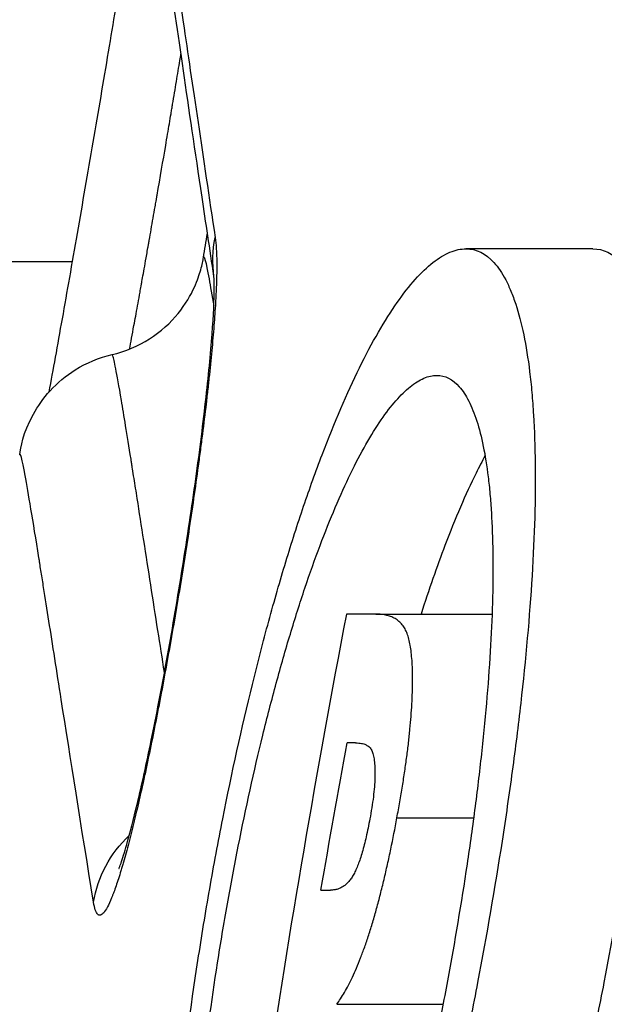
# Model space of a CAD drawing. Units: millimetres. Extents: x 43600 to 64829, y 4316 to 20192.
# Drawn here: x 44471 to 44491, y 6503 to 6536 of the extents above; entities that cross this region are included whole.
import ezdxf

# ---------------------------------------------------------------- set-up
doc = ezdxf.new("R2010")
doc.units = ezdxf.units.MM
doc.styles.get("Standard").update_dxf_attribs({"font": 'arial.ttf'})
doc.dimstyles.new('OLCU', dxfattribs={"dimtxt": 300, "dimasz": 150, "dimexe": 0.18, "dimexo": 0.0625, "dimgap": 50, "dimtad": 1, "dimdec": 0, "dimlfac": 0.1, "dimrnd": 5, "dimzin": 0, "dimdsep": 46, "dimtxsty": 'Standard', "dimcen": 0.09, "dimse1": 1, "dimse2": 1, "dimadec": 0, "dimazin": 0, "dimtfac": 1, "dimtdec": 0, "dimtofl": 0, "dimtmove": 0, "dimatfit": 3, "dimfxl": 1, "dimtolj": 1, "dimtzin": 0, "dimarcsym": 0})

# ---------------------------------------------------------------- blocks, each defined once
blk = doc.blocks.new('*D16')
at = {"color": 0, "lineweight": -2, "transparency": 16777216}
blk.add_line((44604.853, 9273.649), (52750.232, 9273.649), dxfattribs=at)
at = {"color": 0, "transparency": 16777216}
for points in [[(44604.853, 9298.649), (44604.853, 9248.649), (44454.853, 9273.649)], [(52750.232, 9298.649), (52750.232, 9248.649), (52900.232, 9273.649)]]:
    blk.add_solid(points, dxfattribs=at)
at = {"layer": 'Defpoints', "color": 0, "transparency": 16777216}
for p in [(52900.232, 9273.649), (44454.853, 6419.001), (52900.232, 4503.784)]:
    blk.add_point(p, dxfattribs=at)
at = {"color": 0, "transparency": 16777216, "insert": (48677.542, 9476.923), "char_height": 300, "attachment_point": 5}
blk.add_mtext('\\A1;835', dxfattribs=at)
blk = doc.blocks.new('*D17')
at = {"color": 0, "lineweight": -2, "transparency": 16777216}
blk.add_line((44000.219, 8712.778), (44000.219, 4489.165), dxfattribs=at)
at = {"color": 0, "transparency": 16777216}
for points in [[(43975.219, 8712.778), (44025.219, 8712.778), (44000.219, 8862.778)], [(43975.219, 4489.165), (44025.219, 4489.165), (44000.219, 4339.165)]]:
    blk.add_solid(points, dxfattribs=at)
at = {"layer": 'Defpoints', "color": 0, "transparency": 16777216}
for p in [(50145.736, 8862.778), (44000.219, 4339.165), (48719.273, 4339.165)]:
    blk.add_point(p, dxfattribs=at)
at = {"color": 0, "transparency": 16777216, "insert": (43797.047, 6600.972), "char_height": 300, "attachment_point": 5, "rotation": 90}
blk.add_mtext('\\A1;450', dxfattribs=at)

msp = doc.modelspace()

# ---------------------------------------------------------------- linework, layer by layer
at = {"extrusion": (0, 1, -2.22045e-16)}
for p, q in [((44490.354, 6528.467), (44486.149, 6528.467)), ((44473.105, 6528.037), (44467.986, 6528.037)), ((44475.525, 6528.037), (44475.524, 6528.037)), ((44483.157, 6516.346), (44487.014, 6516.346)), ((44482.492, 6512.072), (44482.207, 6512.072)), ((44482.207, 6512.072), (44482.207, 6512.072)), ((44483.86, 6509.582), (44486.402, 6509.582)), ((44481.343, 6507.187), (44481.663, 6507.187)), ((44481.866, 6503.399), (44485.388, 6503.399))]:
    msp.add_line(p, q, dxfattribs=at)
at = {"extrusion": (0, -2.22045e-16, -1)}
for centre, major_axis, ratio, start_param, end_param in [((44481.754, 6528.124), (-3.955, -0.597), 0.960128, 0.006508, 0.342546), ((44477.754, 6506.256), (-3.949, -0.639), 0.961267, 0.305347, 0.960162)]:
    msp.add_ellipse(centre, major_axis=major_axis, ratio=ratio, start_param=start_param, end_param=end_param, dxfattribs=at)
for points, knots in [([(44475.38, 6544.814), (44475.4, 6544.918), (44475.464, 6544.66), (44475.571, 6544.041), (44475.625, 6543.732), (44475.69, 6543.332), (44475.766, 6542.843), (44475.804, 6542.598), (44475.845, 6542.331), (44475.889, 6542.042), (44475.91, 6541.898), (44475.933, 6541.748), (44475.956, 6541.592), (44475.968, 6541.514), (44475.98, 6541.435), (44475.992, 6541.354), (44475.998, 6541.314), (44476.004, 6541.274), (44476.01, 6541.233), (44476.013, 6541.212), (44476.016, 6541.191), (44476.019, 6541.171), (44476.022, 6541.15), (44476.025, 6541.13), (44476.028, 6541.109), (44476.229, 6539.756), (44476.478, 6538.043), (44476.777, 6535.989), (44477.077, 6533.936), (44477.428, 6531.543), (44477.836, 6528.837)], [0, 0, 0, 0, 0.25, 0.25, 0.25, 0.375, 0.375, 0.375, 0.4375, 0.4375, 0.4375, 0.46875, 0.46875, 0.46875, 0.484375, 0.484375, 0.484375, 0.492187, 0.492187, 0.492187, 0.496094, 0.496094, 0.496094, 0.5, 0.5, 0.5, 0.75, 0.75, 0.75, 1, 1, 1, 1]), ([(44477.795, 6527.55), (44477.657, 6528.466), (44477.526, 6529.343), (44477.173, 6531.709), (44476.968, 6533.108), (44476.598, 6535.638), (44476.432, 6536.771), (44476.14, 6538.771), (44476.012, 6539.638), (44475.793, 6541.094), (44475.701, 6541.686), (44475.557, 6542.569), (44475.498, 6542.885), (44475.48, 6542.972), (44475.479, 6542.977), (44475.479, 6542.977)], [0.084608, 0.084608, 0.084608, 0.084608, 10.000749, 10.000749, 28.078128, 28.078128, 46.128079, 46.128079, 64.18265, 64.18265, 82.132273, 82.132273, 99.717986, 99.717986, 101.829247, 101.829247, 101.829247, 101.829247]), ([(44472.334, 6523.721), (44472.4, 6524.083), (44472.47, 6524.466), (44472.69, 6525.682), (44472.85, 6526.582), (44473.181, 6528.467), (44473.356, 6529.47), (44473.704, 6531.489), (44473.881, 6532.522), (44474.221, 6534.523), (44474.387, 6535.508), (44474.69, 6537.336), (44474.831, 6538.197), (44475.071, 6539.707), (44475.173, 6540.375), (44475.326, 6541.432), (44475.38, 6541.849), (44475.404, 6542.076), (44475.405, 6542.081), (44475.405, 6542.086)], [12.372658, 12.372658, 12.372658, 12.372658, 13.855865, 13.855865, 16.883183, 16.883183, 19.954903, 19.954903, 23.049368, 23.049368, 26.147071, 26.147071, 29.228824, 29.228824, 32.273892, 32.273892, 35.244552, 35.244552, 35.308911, 35.308911, 35.308911, 35.308911]), ([(44474.997, 6525.139), (44475.038, 6525.358), (44475.086, 6525.616), (44475.143, 6525.921), (44475.179, 6526.118), (44475.219, 6526.334), (44475.262, 6526.569), (44475.283, 6526.687), (44475.305, 6526.809), (44475.328, 6526.936), (44475.339, 6527), (44475.351, 6527.064), (44475.363, 6527.131), (44475.369, 6527.164), (44475.375, 6527.197), (44475.381, 6527.231), (44475.384, 6527.247), (44475.387, 6527.264), (44475.39, 6527.281), (44475.392, 6527.29), (44475.393, 6527.298), (44475.395, 6527.307), (44475.395, 6527.311), (44475.396, 6527.315), (44475.397, 6527.32), (44475.397, 6527.322), (44475.398, 6527.324), (44475.398, 6527.326), (44475.398, 6527.328), (44475.399, 6527.332), (44475.399, 6527.333), (44475.424, 6527.47), (44475.456, 6527.653), (44475.498, 6527.886), (44475.518, 6528.003), (44475.541, 6528.133), (44475.567, 6528.276), (44475.579, 6528.347), (44475.593, 6528.422), (44475.606, 6528.5), (44475.613, 6528.54), (44475.62, 6528.58), (44475.627, 6528.62), (44475.631, 6528.641), (44475.635, 6528.661), (44475.638, 6528.682), (44475.64, 6528.692), (44475.642, 6528.703), (44475.644, 6528.713), (44475.645, 6528.719), (44475.646, 6528.724), (44475.647, 6528.729), (44475.647, 6528.734), (44475.649, 6528.741), (44475.649, 6528.745), (44475.692, 6528.988), (44475.735, 6529.235), (44475.779, 6529.485), (44475.8, 6529.61), (44475.822, 6529.736), (44475.844, 6529.862), (44475.855, 6529.925), (44475.866, 6529.989), (44475.877, 6530.052), (44475.883, 6530.084), (44475.888, 6530.116), (44475.894, 6530.148), (44475.897, 6530.164), (44475.899, 6530.18), (44475.902, 6530.196), (44475.903, 6530.204), (44475.905, 6530.212), (44475.906, 6530.22), (44475.908, 6530.228), (44475.909, 6530.234), (44475.91, 6530.244), (44476.012, 6530.833), (44476.109, 6531.395), (44476.195, 6531.899), (44476.238, 6532.151), (44476.278, 6532.391), (44476.316, 6532.618), (44476.336, 6532.731), (44476.354, 6532.842), (44476.372, 6532.95), (44476.381, 6533.003), (44476.39, 6533.056), (44476.399, 6533.109), (44476.403, 6533.135), (44476.408, 6533.161), (44476.412, 6533.186), (44476.414, 6533.199), (44476.416, 6533.212), (44476.418, 6533.225), (44476.419, 6533.231), (44476.421, 6533.238), (44476.422, 6533.244), (44476.423, 6533.251), (44476.423, 6533.255), (44476.425, 6533.263), (44476.468, 6533.519), (44476.51, 6533.771), (44476.55, 6534.013), (44476.59, 6534.255), (44476.629, 6534.488), (44476.666, 6534.713), (44476.678, 6534.786), (44476.69, 6534.859), (44476.701, 6534.931)], [0.2640124, 0.2640124, 0.2640124, 0.2640124, 0.3125, 0.3125, 0.3125, 0.34375, 0.34375, 0.34375, 0.359375, 0.359375, 0.359375, 0.3671875, 0.3671875, 0.3671875, 0.3710938, 0.3710938, 0.3710938, 0.3730469, 0.3730469, 0.3730469, 0.3740234, 0.3740234, 0.3740234, 0.3745117, 0.3745117, 0.3745117, 0.3747559, 0.3747559, 0.3747559, 0.375, 0.375, 0.375, 0.40625, 0.40625, 0.40625, 0.421875, 0.421875, 0.421875, 0.4296875, 0.4296875, 0.4296875, 0.4335938, 0.4335938, 0.4335938, 0.4355469, 0.4355469, 0.4355469, 0.4365234, 0.4365234, 0.4365234, 0.4370117, 0.4370117, 0.4370117, 0.4375, 0.4375, 0.4375, 0.46875, 0.46875, 0.46875, 0.484375, 0.484375, 0.484375, 0.4921875, 0.4921875, 0.4921875, 0.4960938, 0.4960938, 0.4960938, 0.4980469, 0.4980469, 0.4980469, 0.4990234, 0.4990234, 0.4990234, 0.5, 0.5, 0.5, 0.5625, 0.5625, 0.5625, 0.59375, 0.59375, 0.59375, 0.609375, 0.609375, 0.609375, 0.6171875, 0.6171875, 0.6171875, 0.6210938, 0.6210938, 0.6210938, 0.6230469, 0.6230469, 0.6230469, 0.6240234, 0.6240234, 0.6240234, 0.625, 0.625, 0.625, 0.65625, 0.65625, 0.65625, 0.6875, 0.6875, 0.6875, 0.69775, 0.69775, 0.69775, 0.69775]), ([(44477.836, 6528.837), (44477.867, 6528.628), (44477.884, 6528.349), (44477.887, 6528.001), (44477.888, 6527.827), (44477.886, 6527.637), (44477.88, 6527.431), (44477.877, 6527.327), (44477.873, 6527.22), (44477.868, 6527.109), (44477.866, 6527.054), (44477.863, 6526.997), (44477.86, 6526.939), (44477.857, 6526.882), (44477.854, 6526.822), (44477.851, 6526.764), (44477.838, 6526.529), (44477.821, 6526.28), (44477.802, 6526.017), (44477.792, 6525.886), (44477.781, 6525.751), (44477.769, 6525.613), (44477.757, 6525.475), (44477.745, 6525.332), (44477.732, 6525.188), (44477.705, 6524.9), (44477.675, 6524.6), (44477.643, 6524.289), (44477.626, 6524.134), (44477.609, 6523.976), (44477.591, 6523.814), (44477.582, 6523.734), (44477.573, 6523.653), (44477.564, 6523.571), (44477.554, 6523.489), (44477.545, 6523.405), (44477.535, 6523.323), (44477.497, 6522.995), (44477.455, 6522.659), (44477.412, 6522.315), (44477.39, 6522.143), (44477.367, 6521.969), (44477.344, 6521.793), (44477.321, 6521.618), (44477.297, 6521.439), (44477.273, 6521.26), (44477.176, 6520.547), (44477.071, 6519.818), (44476.957, 6519.072), (44476.844, 6518.327), (44476.725, 6517.584), (44476.601, 6516.839), (44476.539, 6516.467), (44476.476, 6516.099), (44476.413, 6515.735), (44476.381, 6515.553), (44476.349, 6515.373), (44476.317, 6515.193), (44476.301, 6515.104), (44476.285, 6515.014), (44476.269, 6514.925), (44476.253, 6514.836), (44476.237, 6514.748), (44476.221, 6514.658), (44476.155, 6514.296), (44476.089, 6513.943), (44476.024, 6513.597), (44475.991, 6513.425), (44475.958, 6513.254), (44475.925, 6513.085), (44475.909, 6513.001), (44475.892, 6512.917), (44475.876, 6512.834), (44475.86, 6512.751), (44475.843, 6512.669), (44475.827, 6512.586), (44475.76, 6512.252), (44475.695, 6511.93), (44475.63, 6511.619), (44475.597, 6511.464), (44475.565, 6511.311), (44475.533, 6511.162), (44475.517, 6511.087), (44475.501, 6511.012), (44475.485, 6510.939), (44475.477, 6510.902), (44475.469, 6510.866), (44475.461, 6510.829), (44475.453, 6510.793), (44475.445, 6510.757), (44475.437, 6510.72), (44475.372, 6510.424), (44475.308, 6510.143), (44475.245, 6509.874), (44475.213, 6509.74), (44475.182, 6509.61), (44475.151, 6509.482), (44475.136, 6509.419), (44475.121, 6509.356), (44475.105, 6509.294), (44475.09, 6509.232), (44475.075, 6509.172), (44475.06, 6509.111), (44474.998, 6508.866), (44474.939, 6508.638), (44474.881, 6508.425), (44474.852, 6508.318), (44474.823, 6508.215), (44474.795, 6508.116), (44474.781, 6508.067), (44474.766, 6508.019), (44474.753, 6507.971), (44474.739, 6507.924), (44474.725, 6507.878), (44474.711, 6507.832), (44474.655, 6507.647), (44474.602, 6507.479), (44474.55, 6507.329), (44474.524, 6507.254), (44474.499, 6507.183), (44474.474, 6507.116), (44474.462, 6507.083), (44474.449, 6507.05), (44474.437, 6507.019), (44474.425, 6506.988), (44474.413, 6506.958), (44474.401, 6506.929), (44474.305, 6506.693), (44474.218, 6506.53), (44474.14, 6506.44), (44474.101, 6506.394), (44474.065, 6506.368), (44474.032, 6506.359), (44474.015, 6506.355), (44473.999, 6506.356), (44473.983, 6506.361), (44473.976, 6506.363), (44473.968, 6506.367), (44473.961, 6506.372), (44473.953, 6506.377), (44473.946, 6506.383), (44473.939, 6506.39), (44473.882, 6506.448), (44473.837, 6506.58), (44473.803, 6506.788)], [0, 0, 0, 0, 0.0625, 0.0625, 0.0625, 0.09375, 0.09375, 0.09375, 0.109375, 0.109375, 0.109375, 0.117187, 0.117187, 0.117187, 0.125, 0.125, 0.125, 0.15625, 0.15625, 0.15625, 0.171875, 0.171875, 0.171875, 0.1875, 0.1875, 0.1875, 0.21875, 0.21875, 0.21875, 0.234375, 0.234375, 0.234375, 0.242187, 0.242187, 0.242187, 0.25, 0.25, 0.25, 0.28125, 0.28125, 0.28125, 0.296875, 0.296875, 0.296875, 0.3125, 0.3125, 0.3125, 0.375, 0.375, 0.375, 0.4375, 0.4375, 0.4375, 0.46875, 0.46875, 0.46875, 0.484375, 0.484375, 0.484375, 0.492187, 0.492187, 0.492187, 0.5, 0.5, 0.5, 0.53125, 0.53125, 0.53125, 0.546875, 0.546875, 0.546875, 0.554687, 0.554687, 0.554687, 0.5625, 0.5625, 0.5625, 0.59375, 0.59375, 0.59375, 0.609375, 0.609375, 0.609375, 0.617187, 0.617187, 0.617187, 0.621094, 0.621094, 0.621094, 0.625, 0.625, 0.625, 0.65625, 0.65625, 0.65625, 0.671875, 0.671875, 0.671875, 0.679687, 0.679687, 0.679687, 0.6875, 0.6875, 0.6875, 0.71875, 0.71875, 0.71875, 0.734375, 0.734375, 0.734375, 0.742187, 0.742187, 0.742187, 0.75, 0.75, 0.75, 0.78125, 0.78125, 0.78125, 0.796875, 0.796875, 0.796875, 0.804687, 0.804687, 0.804687, 0.8125, 0.8125, 0.8125, 0.875, 0.875, 0.875, 0.90625, 0.90625, 0.90625, 0.921875, 0.921875, 0.921875, 0.929687, 0.929687, 0.929687, 0.9375, 0.9375, 0.9375, 1, 1, 1, 1]), ([(44474.416, 6524.956), (44474.857, 6525.059), (44475.284, 6525.239), (44476.028, 6525.713), (44476.355, 6526.012), (44476.849, 6526.618), (44477.028, 6526.93), (44477.25, 6527.418), (44477.314, 6527.612), (44477.406, 6527.944), (44477.431, 6528.076), (44477.448, 6528.179)], [0.000133, 0.000133, 0.000133, 0.000133, 1.424631, 1.424631, 2.836688, 2.836688, 4.161579, 4.161579, 5.28956, 5.28956, 6.587921, 6.587921, 6.587921, 6.587921]), ([(44478.074, 6480.412), (44477.79, 6480.412), (44477.532, 6480.568), (44477.183, 6481.029), (44477.074, 6481.221), (44476.867, 6481.685), (44476.77, 6481.957), (44476.506, 6482.875), (44476.362, 6483.626), (44476.222, 6484.739), (44476.196, 6484.97), (44476.149, 6485.451), (44476.127, 6485.701), (44476.069, 6486.471), (44476.039, 6487.012), (44475.976, 6488.713), (44475.97, 6489.952), (44476.01, 6491.637), (44476.02, 6491.981), (44476.045, 6492.673), (44476.06, 6493.024), (44476.111, 6494.085), (44476.154, 6494.808), (44476.259, 6496.283), (44476.321, 6497.036), (44476.463, 6498.571), (44476.544, 6499.356), (44476.81, 6501.704), (44477.02, 6503.277), (44477.325, 6505.251), (44477.388, 6505.647), (44477.518, 6506.438), (44477.585, 6506.835), (44477.792, 6508.014), (44477.936, 6508.789), (44478.388, 6511.082), (44478.715, 6512.567), (44479.245, 6514.729), (44479.426, 6515.432), (44479.796, 6516.789), (44480.174, 6518.103), (44480.567, 6519.331), (44480.968, 6520.517), (44481.173, 6521.09), (44481.789, 6522.714), (44482.203, 6523.676), (44482.827, 6524.943), (44483.036, 6525.336), (44483.454, 6526.06), (44483.662, 6526.388), (44484.274, 6527.264), (44484.671, 6527.708), (44485.245, 6528.16), (44485.434, 6528.275), (44485.801, 6528.428), (44485.978, 6528.467), (44486.149, 6528.467)], [0.1527218, 0.1527218, 0.1527218, 0.1527218, 0.15749445, 0.15749445, 0.15988078, 0.15988078, 0.16226711, 0.16226711, 0.16703976, 0.16703976, 0.16823292, 0.16823292, 0.16942609, 0.16942609, 0.17181241, 0.17181241, 0.17658507, 0.17658507, 0.17777823, 0.17777823, 0.17897139, 0.17897139, 0.18135772, 0.18135772, 0.18374405, 0.18374405, 0.18613037, 0.18613037, 0.19090302, 0.19090302, 0.19209619, 0.19209619, 0.19328935, 0.19328935, 0.19567568, 0.19567568, 0.20044833, 0.20044833, 0.20283466, 0.20283466, 0.20522098, 0.20760731, 0.20760731, 0.20999364, 0.20999364, 0.21476629, 0.21476629, 0.21715262, 0.21715262, 0.21953894, 0.21953894, 0.2243116, 0.2243116, 0.22669792, 0.22669792, 0.22908425, 0.22908425, 0.22908425, 0.22908425]), ([(44477.448, 6528.179), (44477.465, 6528.283), (44477.526, 6528.047), (44477.632, 6527.469), (44477.677, 6527.226), (44477.729, 6526.924), (44477.79, 6526.561)], [0, 0, 0, 0, 0.25, 0.25, 0.25, 0.3547389, 0.3547389, 0.3547389, 0.3547389]), ([(44486.149, 6528.467), (44486.491, 6528.467), (44486.801, 6528.314), (44487.215, 6527.856), (44487.345, 6527.666), (44487.525, 6527.321), (44487.583, 6527.196), (44487.694, 6526.927), (44487.747, 6526.784), (44487.996, 6526.024), (44488.15, 6525.277), (44488.287, 6524.167), (44488.311, 6523.936), (44488.354, 6523.456), (44488.372, 6523.206), (44488.419, 6522.438), (44488.437, 6521.899), (44488.456, 6520.201), (44488.421, 6518.963), (44488.257, 6516.269), (44488.13, 6514.856), (44487.879, 6512.651), (44487.786, 6511.901), (44487.63, 6510.753), (44487.576, 6510.366), (44487.463, 6509.591), (44487.405, 6509.204), (44487.104, 6507.261), (44486.833, 6505.698), (44486.384, 6503.339), (44486.227, 6502.546), (44485.904, 6500.985), (44485.738, 6500.215), (44485.229, 6497.933), (44484.874, 6496.449), (44484.132, 6493.563), (44483.756, 6492.204), (44483.186, 6490.288), (44482.995, 6489.67), (44482.611, 6488.474), (44482.417, 6487.895), (44481.841, 6486.256), (44481.464, 6485.281), (44480.907, 6483.996), (44480.722, 6483.596), (44480.355, 6482.86), (44480.175, 6482.526), (44479.648, 6481.636), (44479.311, 6481.184), (44478.828, 6480.724), (44478.67, 6480.607), (44478.364, 6480.451), (44478.217, 6480.412), (44478.074, 6480.412)], [0.07636243, 0.07636243, 0.07636243, 0.07636243, 0.08113489, 0.08113489, 0.08352112, 0.08352112, 0.08471424, 0.08471424, 0.08590735, 0.08590735, 0.09067981, 0.09067981, 0.09187293, 0.09187293, 0.09306604, 0.09306604, 0.09545227, 0.09545227, 0.10022473, 0.10022473, 0.10499719, 0.10499719, 0.10738342, 0.10738342, 0.10857654, 0.10857654, 0.10976965, 0.10976965, 0.11454211, 0.11454211, 0.11692834, 0.11692834, 0.11931458, 0.11931458, 0.12408704, 0.12408704, 0.1288595, 0.1288595, 0.13124573, 0.13124573, 0.13363196, 0.13363196, 0.13840442, 0.13840442, 0.14079065, 0.14079065, 0.14317688, 0.14317688, 0.14794934, 0.14794934, 0.15033557, 0.15033557, 0.1527218, 0.1527218, 0.1527218, 0.1527218]), ([(44490.354, 6528.467), (44490.701, 6528.467), (44491.016, 6528.314), (44491.436, 6527.857), (44491.568, 6527.666), (44491.751, 6527.321), (44491.81, 6527.196), (44491.922, 6526.928), (44491.976, 6526.784), (44492.228, 6526.024), (44492.384, 6525.277), (44492.522, 6524.166), (44492.546, 6523.935), (44492.59, 6523.455), (44492.608, 6523.205), (44492.654, 6522.436), (44492.672, 6521.897), (44492.69, 6520.198), (44492.653, 6518.959), (44492.483, 6516.263), (44492.352, 6514.851), (44492.095, 6512.645), (44491.999, 6511.895), (44491.84, 6510.746), (44491.785, 6510.359), (44491.67, 6509.585), (44491.61, 6509.197), (44491.302, 6507.255), (44491.026, 6505.692), (44490.569, 6503.333), (44490.409, 6502.54), (44490.081, 6500.98), (44489.912, 6500.21), (44489.395, 6497.929), (44489.034, 6496.444), (44488.282, 6493.56), (44487.901, 6492.203), (44487.324, 6490.287), (44487.131, 6489.669), (44486.742, 6488.473), (44486.546, 6487.895), (44485.964, 6486.256), (44485.583, 6485.282), (44485.02, 6483.996), (44484.833, 6483.597), (44484.463, 6482.86), (44484.281, 6482.527), (44483.749, 6481.636), (44483.41, 6481.185), (44482.922, 6480.724), (44482.763, 6480.607), (44482.455, 6480.451), (44482.306, 6480.412), (44482.163, 6480.412)], [0.07639211, 0.07639211, 0.07639211, 0.07639211, 0.08116663, 0.08116663, 0.08355388, 0.08355388, 0.08474751, 0.08474751, 0.08594114, 0.08594114, 0.09071566, 0.09071566, 0.09190929, 0.09190929, 0.09310291, 0.09310291, 0.09549017, 0.09549017, 0.10026469, 0.10026469, 0.1050392, 0.1050392, 0.10742646, 0.10742646, 0.10862009, 0.10862009, 0.10981372, 0.10981372, 0.11458823, 0.11458823, 0.11697549, 0.11697549, 0.11936275, 0.11936275, 0.12413726, 0.12413726, 0.12891178, 0.12891178, 0.13129904, 0.13129904, 0.13368629, 0.13368629, 0.13846081, 0.13846081, 0.14084807, 0.14084807, 0.14323532, 0.14323532, 0.14800984, 0.14800984, 0.1503971, 0.1503971, 0.15278435, 0.15278435, 0.15278435, 0.15278435]), ([(44474.645, 6507.901), (44474.645, 6507.901), (44474.646, 6507.903), (44474.656, 6507.927), (44474.681, 6507.992), (44474.763, 6508.229), (44474.83, 6508.443), (44475.009, 6509.07), (44475.13, 6509.539), (44475.403, 6510.686), (44475.56, 6511.398), (44475.885, 6512.979), (44476.057, 6513.871), (44476.396, 6515.734), (44476.565, 6516.724), (44476.883, 6518.698), (44477.035, 6519.701), (44477.302, 6521.613), (44477.42, 6522.541), (44477.611, 6524.22), (44477.685, 6524.991), (44477.781, 6526.267), (44477.804, 6526.801), (44477.806, 6527.298), (44477.803, 6527.414), (44477.797, 6527.531), (44477.795, 6527.558), (44477.795, 6527.558)], [4.665252, 4.665252, 4.665252, 4.665252, 4.891724, 4.891724, 5.999918, 5.999918, 7.673026, 7.673026, 10.05916, 10.05916, 12.813152, 12.813152, 15.734797, 15.734797, 18.725685, 18.725685, 21.735179, 21.735179, 24.725547, 24.725547, 27.668891, 27.668891, 30.514649, 30.514649, 31.694877, 31.694877, 32.472441, 32.472441, 32.472441, 32.472441]), ([(44471.356, 6521.631), (44471.393, 6521.877), (44471.454, 6522.332), (44471.949, 6523.234), (44472.137, 6523.507), (44472.602, 6524.015), (44472.886, 6524.255), (44473.567, 6524.681), (44473.985, 6524.856), (44474.416, 6524.956)], [0, 0, 0, 0, 2.927523, 2.927523, 4.074475, 4.074475, 5.254563, 5.254563, 6.642199, 6.642199, 6.642199, 6.642199]), ([(44476.155, 6514.412), (44476.082, 6514.875), (44476.009, 6515.34), (44475.936, 6515.804), (44475.778, 6516.814), (44475.621, 6517.822), (44475.47, 6518.784), (44475.395, 6519.264), (44475.322, 6519.734), (44475.251, 6520.186), (44475.215, 6520.412), (44475.18, 6520.633), (44475.146, 6520.85), (44475.129, 6520.958), (44475.112, 6521.065), (44475.095, 6521.171), (44475.087, 6521.223), (44475.079, 6521.276), (44475.071, 6521.328), (44475.066, 6521.354), (44475.062, 6521.38), (44475.058, 6521.406), (44475.056, 6521.419), (44475.054, 6521.432), (44475.052, 6521.445), (44475.05, 6521.457), (44475.048, 6521.47), (44475.046, 6521.483), (44474.913, 6522.32), (44474.809, 6522.954), (44474.727, 6523.438), (44474.646, 6523.922), (44474.585, 6524.256), (44474.54, 6524.487), (44474.494, 6524.717), (44474.464, 6524.844), (44474.443, 6524.907), (44474.431, 6524.943), (44474.422, 6524.958), (44474.416, 6524.956)], [0.1925083, 0.1925083, 0.1925083, 0.1925083, 0.25, 0.25, 0.25, 0.375, 0.375, 0.375, 0.4375, 0.4375, 0.4375, 0.46875, 0.46875, 0.46875, 0.484375, 0.484375, 0.484375, 0.4921875, 0.4921875, 0.4921875, 0.4960937, 0.4960937, 0.4960937, 0.4980469, 0.4980469, 0.4980469, 0.5, 0.5, 0.5, 0.625, 0.625, 0.625, 0.75, 0.75, 0.75, 0.875, 0.875, 0.875, 0.9487774, 0.9487774, 0.9487774, 0.9487774]), ([(44478.556, 6484.612), (44478.319, 6484.612), (44478.104, 6484.74), (44477.814, 6485.121), (44477.723, 6485.279), (44477.552, 6485.661), (44477.471, 6485.886), (44477.252, 6486.643), (44477.134, 6487.262), (44477.019, 6488.18), (44476.998, 6488.371), (44476.959, 6488.768), (44476.941, 6488.974), (44476.894, 6489.609), (44476.87, 6490.055), (44476.821, 6491.458), (44476.819, 6492.48), (44476.862, 6494.149), (44476.884, 6494.722), (44476.943, 6495.89), (44477.018, 6497.082), (44477.122, 6498.323), (44477.243, 6499.59), (44477.311, 6500.237), (44477.535, 6502.174), (44477.711, 6503.471), (44477.966, 6505.099), (44478.018, 6505.425), (44478.127, 6506.078), (44478.183, 6506.405), (44478.355, 6507.378), (44478.475, 6508.017), (44478.851, 6509.909), (44479.121, 6511.134), (44479.559, 6512.919), (44479.709, 6513.498), (44480.013, 6514.618), (44480.324, 6515.703), (44480.646, 6516.717), (44480.975, 6517.696), (44481.143, 6518.17), (44481.647, 6519.511), (44481.985, 6520.306), (44482.493, 6521.353), (44482.663, 6521.678), (44483.003, 6522.277), (44483.171, 6522.548), (44483.668, 6523.272), (44483.989, 6523.639), (44484.453, 6524.013), (44484.605, 6524.108), (44484.901, 6524.235), (44485.044, 6524.267), (44485.182, 6524.267)], [0.12600018, 0.12600018, 0.12600018, 0.12600018, 0.12993778, 0.12993778, 0.13190658, 0.13190658, 0.13387539, 0.13387539, 0.13781299, 0.13781299, 0.13879739, 0.13879739, 0.1397818, 0.1397818, 0.1417506, 0.1417506, 0.1456882, 0.1456882, 0.14765701, 0.14765701, 0.14962581, 0.15159461, 0.15159461, 0.15356342, 0.15356342, 0.15750102, 0.15750102, 0.15848542, 0.15848542, 0.15946983, 0.15946983, 0.16143863, 0.16143863, 0.16537623, 0.16537623, 0.16734504, 0.16734504, 0.16931384, 0.17128264, 0.17128264, 0.17325145, 0.17325145, 0.17718905, 0.17718905, 0.17915786, 0.17915786, 0.18112666, 0.18112666, 0.18506426, 0.18506426, 0.18703307, 0.18703307, 0.18900187, 0.18900187, 0.18900187, 0.18900187]), ([(44485.182, 6524.267), (44485.457, 6524.267), (44485.707, 6524.14), (44486.04, 6523.763), (44486.144, 6523.605), (44486.339, 6523.226), (44486.429, 6523.002), (44486.67, 6522.249), (44486.795, 6521.632), (44486.907, 6520.716), (44486.927, 6520.526), (44486.963, 6520.13), (44486.978, 6519.924), (44487.017, 6519.29), (44487.033, 6518.845), (44487.053, 6517.444), (44487.028, 6516.423), (44486.903, 6514.2), (44486.804, 6513.033), (44486.608, 6511.213), (44486.534, 6510.594), (44486.411, 6509.647), (44486.368, 6509.327), (44486.278, 6508.687), (44486.232, 6508.367), (44485.992, 6506.763), (44485.775, 6505.472), (44485.414, 6503.525), (44485.287, 6502.87), (44485.026, 6501.581), (44484.891, 6500.945), (44484.478, 6499.061), (44484.188, 6497.837), (44483.58, 6495.455), (44483.272, 6494.334), (44482.803, 6492.753), (44482.645, 6492.243), (44482.328, 6491.257), (44482.167, 6490.78), (44481.691, 6489.428), (44481.378, 6488.625), (44480.915, 6487.565), (44480.762, 6487.236), (44480.457, 6486.629), (44480.307, 6486.354), (44479.867, 6485.62), (44479.587, 6485.248), (44479.184, 6484.869), (44479.052, 6484.773), (44478.798, 6484.644), (44478.675, 6484.612), (44478.556, 6484.612)], [0.06300167, 0.06300167, 0.06300167, 0.06300167, 0.06693908, 0.06693908, 0.06890778, 0.06890778, 0.07087649, 0.07087649, 0.07481389, 0.07481389, 0.07579824, 0.07579824, 0.0767826, 0.0767826, 0.0787513, 0.0787513, 0.0826887, 0.0826887, 0.08662611, 0.08662611, 0.08859481, 0.08859481, 0.08957917, 0.08957917, 0.09056352, 0.09056352, 0.09450092, 0.09450092, 0.09646963, 0.09646963, 0.09843833, 0.09843833, 0.10237574, 0.10237574, 0.10631314, 0.10631314, 0.10828185, 0.10828185, 0.11025055, 0.11025055, 0.11418796, 0.11418796, 0.11615666, 0.11615666, 0.11812536, 0.11812536, 0.12206277, 0.12206277, 0.12403147, 0.12403147, 0.12600018, 0.12600018, 0.12600018, 0.12600018]), ([(44473.803, 6506.788), (44473.387, 6509.364), (44473.033, 6511.606), (44472.734, 6513.51), (44472.584, 6514.462), (44472.448, 6515.33), (44472.325, 6516.114), (44472.263, 6516.506), (44472.205, 6516.877), (44472.149, 6517.226), (44472.121, 6517.401), (44472.095, 6517.571), (44472.068, 6517.736), (44472.055, 6517.818), (44472.042, 6517.899), (44472.03, 6517.978), (44472.023, 6518.018), (44472.017, 6518.058), (44472.011, 6518.097), (44472.008, 6518.116), (44472.005, 6518.136), (44472.001, 6518.155), (44472, 6518.165), (44471.998, 6518.175), (44471.997, 6518.184), (44471.995, 6518.194), (44471.994, 6518.204), (44471.992, 6518.213), (44471.792, 6519.465), (44471.641, 6520.372), (44471.536, 6520.94), (44471.431, 6521.507), (44471.371, 6521.735), (44471.356, 6521.631)], [0, 0, 0, 0, 0.25, 0.25, 0.25, 0.375, 0.375, 0.375, 0.4375, 0.4375, 0.4375, 0.46875, 0.46875, 0.46875, 0.484375, 0.484375, 0.484375, 0.492187, 0.492187, 0.492187, 0.496094, 0.496094, 0.496094, 0.498047, 0.498047, 0.498047, 0.5, 0.5, 0.5, 0.75, 0.75, 0.75, 1, 1, 1, 1]), ([(44486.782, 6521.603), (44486.682, 6521.418), (44486.582, 6521.224), (44486.31, 6520.672), (44486.138, 6520.298), (44485.792, 6519.494), (44485.62, 6519.068), (44485.182, 6517.915), (44484.918, 6517.156), (44484.659, 6516.346)], [0.010663255, 0.010663255, 0.010663255, 0.010663255, 0.011812968, 0.011812968, 0.013781796, 0.013781796, 0.015750624, 0.015750624, 0.018884071, 0.018884071, 0.018884071, 0.018884071]), ([(44482.187, 6516.346), (44481.188, 6511.136), (44480.3, 6505.906), (44479.506, 6500.662), (44479.097, 6497.956), (44478.713, 6495.246), (44478.352, 6492.533)], [0, 0, 0, 0, 0.01591143, 0.01591143, 0.01591143, 0.02412159, 0.02412159, 0.02412159, 0.02412159]), ([(44483.86, 6509.582), (44483.893, 6509.762), (44483.926, 6509.942), (44483.957, 6510.121), (44483.987, 6510.293), (44484.016, 6510.465), (44484.043, 6510.636), (44484.07, 6510.803), (44484.096, 6510.97), (44484.121, 6511.137), (44484.145, 6511.298), (44484.167, 6511.459), (44484.188, 6511.618), (44484.208, 6511.774), (44484.228, 6511.928), (44484.245, 6512.081), (44484.263, 6512.233), (44484.279, 6512.383), (44484.293, 6512.53), (44484.307, 6512.674), (44484.319, 6512.816), (44484.33, 6512.954), (44484.34, 6513.094), (44484.349, 6513.231), (44484.356, 6513.364), (44484.364, 6513.496), (44484.369, 6513.625), (44484.373, 6513.751), (44484.377, 6513.873), (44484.379, 6513.993), (44484.38, 6514.108), (44484.381, 6514.223), (44484.38, 6514.333), (44484.378, 6514.438), (44484.376, 6514.543), (44484.371, 6514.643), (44484.365, 6514.738), (44484.359, 6514.833), (44484.351, 6514.923), (44484.342, 6515.01), (44484.333, 6515.095), (44484.323, 6515.177), (44484.311, 6515.253), (44484.298, 6515.331), (44484.284, 6515.402), (44484.269, 6515.468), (44484.253, 6515.536), (44484.235, 6515.598), (44484.216, 6515.654), (44484.196, 6515.715), (44484.173, 6515.769), (44484.149, 6515.816), (44484.122, 6515.869), (44484.093, 6515.914), (44484.063, 6515.954), (44484.029, 6516), (44483.994, 6516.039), (44483.959, 6516.074), (44483.918, 6516.113), (44483.877, 6516.146), (44483.834, 6516.174), (44483.788, 6516.205), (44483.741, 6516.23), (44483.692, 6516.25), (44483.639, 6516.273), (44483.586, 6516.289), (44483.531, 6516.303), (44483.473, 6516.318), (44483.413, 6516.329), (44483.353, 6516.336), (44483.289, 6516.343), (44483.223, 6516.344), (44483.157, 6516.346)], [0, 0, 0, 0, 0.00054204, 0.00054204, 0.00054204, 0.00106553, 0.00106553, 0.00106553, 0.00157879, 0.00157879, 0.00157879, 0.00207761, 0.00207761, 0.00207761, 0.00256201, 0.00256201, 0.00256201, 0.00304111, 0.00304111, 0.00304111, 0.00351436, 0.00351436, 0.00351436, 0.00399233, 0.00399233, 0.00399233, 0.00446362, 0.00446362, 0.00446362, 0.00492127, 0.00492127, 0.00492127, 0.00537326, 0.00537326, 0.00537326, 0.00582524, 0.00582524, 0.00582524, 0.00627692, 0.00627692, 0.00627692, 0.00672161, 0.00672161, 0.00672161, 0.00717285, 0.00717285, 0.00717285, 0.00763708, 0.00763708, 0.00763708, 0.00813853, 0.00813853, 0.00813853, 0.00870035, 0.00870035, 0.00870035, 0.00932942, 0.00932942, 0.00932942, 0.0100386, 0.0100386, 0.0100386, 0.01081479, 0.01081479, 0.01081479, 0.01166701, 0.01166701, 0.01166701, 0.01259052, 0.01259052, 0.01259052, 0.01358986, 0.01358986, 0.01358986, 0.01358986]), ([(44482.492, 6512.072), (44482.525, 6512.07), (44482.559, 6512.069), (44482.592, 6512.067), (44482.623, 6512.065), (44482.653, 6512.062), (44482.683, 6512.057), (44482.71, 6512.053), (44482.737, 6512.046), (44482.764, 6512.038), (44482.789, 6512.031), (44482.813, 6512.022), (44482.836, 6512.01), (44482.857, 6511.999), (44482.878, 6511.986), (44482.898, 6511.971), (44482.916, 6511.959), (44482.934, 6511.945), (44482.951, 6511.928), (44482.966, 6511.914), (44482.98, 6511.896), (44482.994, 6511.876), (44483.006, 6511.859), (44483.017, 6511.84), (44483.028, 6511.819), (44483.047, 6511.78), (44483.063, 6511.732), (44483.077, 6511.676), (44483.091, 6511.622), (44483.102, 6511.56), (44483.111, 6511.49), (44483.119, 6511.421), (44483.125, 6511.344), (44483.128, 6511.261), (44483.132, 6511.178), (44483.133, 6511.089), (44483.132, 6510.994), (44483.13, 6510.9), (44483.125, 6510.799), (44483.118, 6510.693), (44483.111, 6510.589), (44483.101, 6510.48), (44483.088, 6510.369), (44483.076, 6510.255), (44483.061, 6510.137), (44483.042, 6510.016), (44483.023, 6509.891), (44483.001, 6509.765), (44482.979, 6509.639)], [0, 0, 0, 0, 0.000519951, 0.000519951, 0.000519951, 0.000996245, 0.000996245, 0.000996245, 0.001428877, 0.001428877, 0.001428877, 0.001822639, 0.001822639, 0.001822639, 0.002173346, 0.002173346, 0.002173346, 0.002481676, 0.002481676, 0.002481676, 0.002753284, 0.002753284, 0.002753284, 0.002982571, 0.002982571, 0.002982571, 0.003386805, 0.003386805, 0.003386805, 0.003771337, 0.003771337, 0.003771337, 0.004143682, 0.004143682, 0.004143682, 0.004515789, 0.004515789, 0.004515789, 0.004878803, 0.004878803, 0.004878803, 0.005235273, 0.005235273, 0.005235273, 0.005601241, 0.005601241, 0.005601241, 0.005978303, 0.005978303, 0.005978303, 0.005978303]), ([(44482.979, 6509.639), (44482.959, 6509.532), (44482.94, 6509.425), (44482.918, 6509.319), (44482.898, 6509.221), (44482.877, 6509.124), (44482.856, 6509.028), (44482.836, 6508.937), (44482.815, 6508.845), (44482.793, 6508.756), (44482.771, 6508.671), (44482.749, 6508.588), (44482.727, 6508.508), (44482.705, 6508.431), (44482.683, 6508.355), (44482.66, 6508.284), (44482.637, 6508.213), (44482.614, 6508.147), (44482.591, 6508.084), (44482.567, 6508.021), (44482.544, 6507.961), (44482.521, 6507.907), (44482.497, 6507.851), (44482.473, 6507.801), (44482.449, 6507.755), (44482.423, 6507.705), (44482.398, 6507.66), (44482.373, 6507.621), (44482.345, 6507.577), (44482.317, 6507.54), (44482.29, 6507.507), (44482.26, 6507.469), (44482.23, 6507.435), (44482.2, 6507.406), (44482.168, 6507.375), (44482.137, 6507.351), (44482.106, 6507.33), (44482.072, 6507.306), (44482.038, 6507.286), (44482.005, 6507.268), (44481.968, 6507.248), (44481.932, 6507.232), (44481.896, 6507.22), (44481.858, 6507.208), (44481.82, 6507.201), (44481.783, 6507.197), (44481.743, 6507.192), (44481.703, 6507.189), (44481.663, 6507.187)], [0, 0, 0, 0, 0.000324025, 0.000324025, 0.000324025, 0.000625374, 0.000625374, 0.000625374, 0.000912088, 0.000912088, 0.000912088, 0.001188544, 0.001188544, 0.001188544, 0.001458035, 0.001458035, 0.001458035, 0.00172577, 0.00172577, 0.00172577, 0.001993892, 0.001993892, 0.001993892, 0.002271941, 0.002271941, 0.002271941, 0.002574559, 0.002574559, 0.002574559, 0.002918869, 0.002918869, 0.002918869, 0.003303183, 0.003303183, 0.003303183, 0.003731647, 0.003731647, 0.003731647, 0.004206834, 0.004206834, 0.004206834, 0.004733572, 0.004733572, 0.004733572, 0.005305765, 0.005305765, 0.005305765, 0.005929489, 0.005929489, 0.005929489, 0.005929489]), ([(44481.866, 6503.399), (44481.908, 6503.46), (44481.95, 6503.52), (44482.035, 6503.65), (44482.078, 6503.72), (44482.207, 6503.946), (44482.295, 6504.114), (44482.429, 6504.399), (44482.474, 6504.497), (44482.565, 6504.708), (44482.61, 6504.821), (44482.701, 6505.055), (44482.746, 6505.175), (44482.836, 6505.428), (44482.881, 6505.561), (44482.97, 6505.838), (44483.015, 6505.981), (44483.102, 6506.276), (44483.145, 6506.427), (44483.23, 6506.734), (44483.272, 6506.89), (44483.353, 6507.211), (44483.393, 6507.374), (44483.472, 6507.705), (44483.511, 6507.873), (44483.586, 6508.21), (44483.622, 6508.38), (44483.728, 6508.891), (44483.794, 6509.236), (44483.86, 6509.582)], [0.000000052, 0.000000052, 0.000000052, 0.000000052, 0.000525578, 0.000525578, 0.001051129, 0.001051129, 0.002102232, 0.002102232, 0.002627783, 0.002627783, 0.003153334, 0.003153334, 0.003678885, 0.003678885, 0.004204437, 0.004204437, 0.004729988, 0.004729988, 0.005255539, 0.005255539, 0.005781091, 0.005781091, 0.006306642, 0.006306642, 0.006832193, 0.006832193, 0.007357745, 0.007357745, 0.008408847, 0.008408847, 0.008408847, 0.008408847])]:
    msp.add_open_spline(points, degree=3, knots=knots)
for points in [[(44477.704, 6529.718), (44477.704, 6529.718), (44477.704, 6529.718), (44477.704, 6529.718)], [(44477.448, 6528.179), (44477.492, 6528.446), (44477.536, 6528.713), (44477.58, 6528.98)], [(44475.26, 6526.562), (44475.26, 6526.562), (44475.26, 6526.562), (44475.26, 6526.562)], [(44474.694, 6523.636), (44474.694, 6523.636), (44474.694, 6523.636), (44474.694, 6523.636)], [(44483.157, 6516.346), (44482.826, 6516.346), (44482.503, 6516.346), (44482.187, 6516.346)], [(44476.165, 6514.35), (44476.165, 6514.35), (44476.165, 6514.35), (44476.165, 6514.35)], [(44481.343, 6507.187), (44481.621, 6508.817), (44481.909, 6510.445), (44482.207, 6512.072)]]:
    msp.add_open_spline(points, degree=3)

# ---------------------------------------------------------------- dimensions: what is measured, and where the dimension line sits
dim = msp.add_linear_dim(base=(52900.232, 9273.649), p1=(44454.853, 6419.001), p2=(52900.232, 4503.784), text='835', dimstyle='OLCU')
dim.commit()
dim.dimension.update_dxf_attribs({"geometry": '*D16', "text_midpoint": (48677.542, 9476.923)})
dim = msp.add_linear_dim(base=(44000.219, 4339.165), p1=(50145.736, 8862.778), p2=(48719.273, 4339.165), angle=90, dimstyle='OLCU')
dim.commit()
dim.dimension.update_dxf_attribs({"geometry": '*D17', "text_midpoint": (43797.047, 6600.972)})

doc.saveas('drawing.dxf')
